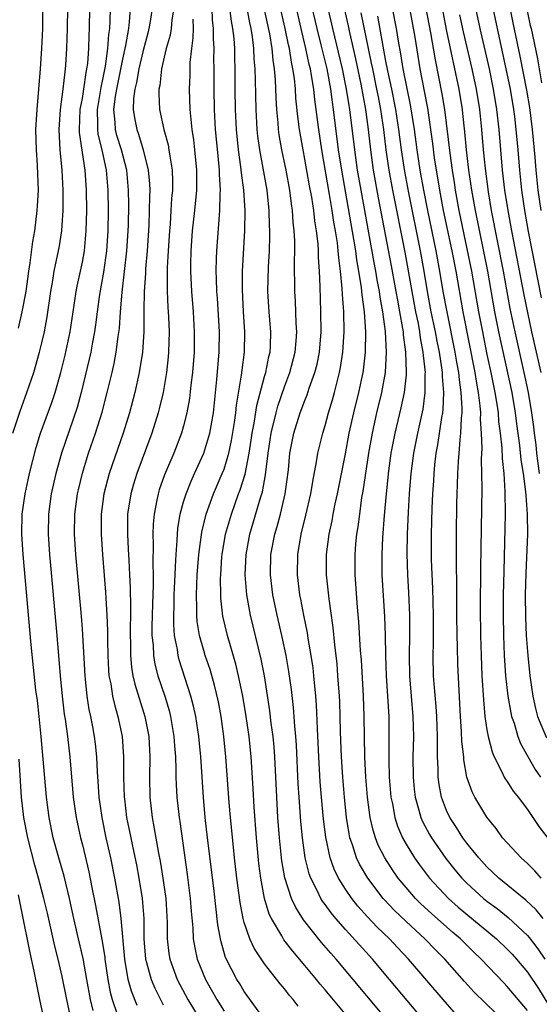
# Model space of a CAD drawing. Units: inches. Extents: x 2631000 to 2634000, y 1455000 to 1458000.
# Drawn here: x 2631051 to 2631102, y 1455927 to 1456024 of the extents above; entities that cross this region are included whole.
import ezdxf

# ---------------------------------------------------------------- set-up
doc = ezdxf.new("R2010")
doc.units = ezdxf.units.IN
doc.header["$MEASUREMENT"] = 0
doc.layers.add('LD26311455_2ft', color=215, linetype='Continuous')

msp = doc.modelspace()

# ---------------------------------------------------------------- linework, layer by layer
at = {"layer": 'LD26311455_2ft'}
for points, elevation in [([(2631099, 1455924.564), (2631095.744, 1455927.743), (2631094.784, 1455928.784), (2631092.826, 1455931), (2631091.913, 1455931.913), (2631090.865, 1455933), (2631089, 1455934.706), (2631087.83, 1455935.83), (2631086.862, 1455936.863), (2631086.744, 1455937), (2631085.218, 1455939), (2631084.395, 1455940.395), (2631084.113, 1455941), (2631083.716, 1455942.284), (2631083.453, 1455943), (2631083.37, 1455943.369), (2631083.12, 1455945), (2631082.912, 1455947), (2631082.741, 1455949), (2631082.615, 1455951), (2631082.53, 1455953.47), (2631082.497, 1455955), (2631082.44, 1455956.44), (2631082.413, 1455957), (2631082.267, 1455959), (2631082.175, 1455960.175), (2631081.943, 1455962.057), (2631081.791, 1455963.791), (2631081.383, 1455966.617), (2631081.139, 1455969), (2631081.13, 1455971), (2631081.389, 1455973), (2631081.69, 1455974.31), (2631081.807, 1455975), (2631082.005, 1455976.005), (2631082.223, 1455977), (2631083, 1455980.942), (2631083.388, 1455983), (2631083.833, 1455985), (2631084.325, 1455987), (2631084.745, 1455989), (2631084.778, 1455989.222), (2631084.987, 1455991), (2631085.021, 1455993), (2631084.885, 1455995), (2631084.657, 1455996.657), (2631084.6, 1455997.4), (2631084.343, 1455999), (2631084.127, 1456000.127), (2631084.024, 1456001), (2631083.846, 1456002.154), (2631082.633, 1456009), (2631082.332, 1456011), (2631081.829, 1456015), (2631081.713, 1456015.713), (2631081.548, 1456017), (2631081.184, 1456019), (2631080.61, 1456021.39), (2631080.202, 1456023), (2631078.83, 1456028.83)], 9648), ([(2631101, 1455925.926), (2631099, 1455928.3), (2631098.65, 1455928.65), (2631096.434, 1455931), (2631095.696, 1455931.696), (2631094.381, 1455933), (2631093.633, 1455933.633), (2631091.503, 1455935.503), (2631090.462, 1455936.462), (2631089.922, 1455937), (2631089, 1455938.064), (2631088.233, 1455939), (2631087.721, 1455939.72), (2631086.897, 1455941), (2631086.254, 1455942.254), (2631085.966, 1455943), (2631085.732, 1455943.732), (2631085.455, 1455945), (2631085.193, 1455947), (2631085.026, 1455949), (2631084.928, 1455951), (2631084.864, 1455955), (2631084.784, 1455957), (2631084.576, 1455960.576), (2631084.501, 1455961.498), (2631084.342, 1455964.341), (2631084.199, 1455965.801), (2631083.965, 1455969), (2631083.964, 1455971), (2631084.046, 1455972.046), (2631084.142, 1455973), (2631084.267, 1455973.733), (2631084.413, 1455975), (2631084.637, 1455976.636), (2631084.747, 1455977.253), (2631085.315, 1455981), (2631085.67, 1455983), (2631086.121, 1455985), (2631086.609, 1455987), (2631086.966, 1455989), (2631087.069, 1455991), (2631086.963, 1455993.037), (2631086.707, 1455995), (2631086.44, 1455996.44), (2631086.376, 1455997), (2631086.151, 1455998.151), (2631086.024, 1455999), (2631085.856, 1455999.856), (2631084.547, 1456007), (2631084.202, 1456009), (2631083.925, 1456011), (2631083.436, 1456015), (2631083.367, 1456015.367), (2631083.124, 1456017), (2631082.728, 1456019), (2631081.765, 1456023), (2631080.368, 1456029)], 9650), ([(2631081.942, 1456029), (2631083.264, 1456023.264), (2631083.397, 1456022.603), (2631083.993, 1456019.992), (2631084.519, 1456017.48), (2631084.975, 1456015), (2631085.247, 1456013), (2631085.477, 1456011), (2631085.749, 1456009), (2631086.239, 1456006.239), (2631087.541, 1455999.541), (2631087.997, 1455997), (2631088.137, 1455996.137), (2631088.36, 1455995), (2631088.657, 1455993.343), (2631088.7, 1455993), (2631088.713, 1455992.713), (2631088.954, 1455991), (2631089.022, 1455989), (2631089, 1455988.755), (2631088.813, 1455987), (2631088.493, 1455985.507), (2631087.884, 1455983), (2631087.504, 1455981), (2631087.266, 1455979.266), (2631087.027, 1455977), (2631086.843, 1455974.842), (2631086.675, 1455972.675), (2631086.593, 1455971), (2631086.608, 1455969), (2631086.855, 1455964.855), (2631086.931, 1455963), (2631086.963, 1455961.037), (2631087.029, 1455959), (2631087.166, 1455957), (2631087.28, 1455955), (2631087.294, 1455953), (2631087.284, 1455950.716), (2631087.334, 1455949), (2631087.505, 1455947), (2631087.647, 1455946.353), (2631087.881, 1455945), (2631088.145, 1455944.145), (2631088.64, 1455943), (2631089, 1455942.362), (2631089.847, 1455941), (2631090.322, 1455940.322), (2631091.323, 1455939), (2631093.182, 1455937), (2631094.149, 1455936.149), (2631097.94, 1455933), (2631099, 1455931.981), (2631099.479, 1455931.479), (2631099.912, 1455931), (2631101, 1455929.714), (2631102.08, 1455928.08), (2631103, 1455926.57)], 9652), ([(2631088.975, 1456027), (2631089.851, 1456022.149), (2631090.376, 1456019), (2631090.801, 1456016.801), (2631091.107, 1456015.107), (2631091.609, 1456011.609), (2631091.784, 1456010.216), (2631092.299, 1456007), (2631092.674, 1456005), (2631093.52, 1456001), (2631093.908, 1455999), (2631094.616, 1455995), (2631095.803, 1455989), (2631095.95, 1455987.949), (2631096.135, 1455987), (2631096.305, 1455985.695), (2631096.345, 1455985), (2631096.329, 1455984.329), (2631096.433, 1455983), (2631096.482, 1455981.518), (2631096.427, 1455980.427), (2631096.475, 1455977.525), (2631096.354, 1455969.646), (2631096.319, 1455965.681), (2631096.348, 1455963), (2631096.411, 1455961), (2631096.504, 1455959), (2631096.641, 1455956.641), (2631096.798, 1455955), (2631097, 1455953.652), (2631097.117, 1455953), (2631097.501, 1455951.501), (2631097.717, 1455951), (2631098.481, 1455949.518), (2631098.706, 1455949), (2631098.807, 1455948.807), (2631099, 1455948.546), (2631099.593, 1455947.593), (2631100.082, 1455947), (2631101, 1455945.78), (2631101.542, 1455945), (2631102.122, 1455944.122), (2631103, 1455942.964)], 9660), ([(2631098.867, 1456027), (2631099.543, 1456023.543), (2631100.248, 1456020.248), (2631100.907, 1456016.907), (2631101.186, 1456015.187), (2631101.459, 1456013), (2631101.733, 1456010.267), (2631101.833, 1456009), (2631102.036, 1456007), (2631102.315, 1456005)], 9672), ([(2631100.503, 1456027), (2631101.282, 1456023.282), (2631101.358, 1456023), (2631101.995, 1456019.996), (2631102.378, 1456017.622)], 9674), ([(2631050.134, 1455983), (2631050.83, 1455985.17), (2631051.518, 1455987), (2631052.197, 1455989), (2631052.772, 1455991), (2631053, 1455991.919), (2631053.247, 1455993), (2631053.511, 1455994.489), (2631053.87, 1455997), (2631054.071, 1455998.071), (2631054.215, 1455999), (2631054.55, 1456000.55), (2631054.688, 1456001.312), (2631054.959, 1456003), (2631055, 1456003.547), (2631055.095, 1456005), (2631055.106, 1456007), (2631055.006, 1456009), (2631054.803, 1456011), (2631054.685, 1456013), (2631054.818, 1456015), (2631055.108, 1456017), (2631055.28, 1456018.72), (2631055.331, 1456019), (2631055.359, 1456019.359), (2631055.448, 1456021), (2631055.517, 1456023), (2631055.545, 1456025)], 9622), ([(2631053.056, 1456025), (2631053.063, 1456023), (2631052.969, 1456021), (2631052.831, 1456019), (2631052.477, 1456015), (2631052.375, 1456013), (2631052.417, 1456011), (2631052.531, 1456009.469), (2631052.549, 1456008.549), (2631052.609, 1456007), (2631052.539, 1456005.461), (2631052.502, 1456005), (2631052.256, 1456003), (2631052.075, 1456001.925), (2631051.813, 1455999.814), (2631051.68, 1455999), (2631051.396, 1455997), (2631051.014, 1455994.986), (2631050.637, 1455993.363)], 9620), ([(2631058.067, 1455925.933), (2631057.798, 1455927), (2631057.447, 1455929), (2631057.063, 1455931.063), (2631056.603, 1455933), (2631056.153, 1455935), (2631055.726, 1455937), (2631055.19, 1455939.19), (2631054.658, 1455941), (2631054.116, 1455943), (2631053.708, 1455945), (2631053.451, 1455947), (2631052.938, 1455953), (2631052.733, 1455955), (2631052.553, 1455956.553), (2631052.41, 1455957.591), (2631051.926, 1455962.074), (2631051.128, 1455971), (2631051.01, 1455973), (2631051.058, 1455975), (2631051.331, 1455977), (2631051.62, 1455978.38), (2631051.753, 1455979), (2631052.415, 1455981.585), (2631052.863, 1455983), (2631053.97, 1455986.03), (2631054.29, 1455987), (2631054.861, 1455989), (2631055.286, 1455990.714), (2631055.776, 1455993), (2631056.293, 1455996.293), (2631056.39, 1455997), (2631056.486, 1455997.514), (2631057, 1455999.888), (2631057.198, 1456001), (2631057.382, 1456003), (2631057.426, 1456005), (2631057.404, 1456007), (2631057.281, 1456009), (2631056.722, 1456012.722), (2631056.707, 1456013), (2631056.792, 1456015), (2631057, 1456016.081), (2631057.151, 1456017), (2631057.369, 1456018.631), (2631057.45, 1456019), (2631057.523, 1456019.523), (2631057.624, 1456021), (2631057.662, 1456022.338), (2631057.712, 1456023), (2631057.727, 1456025)], 9624), ([(2631059.737, 1456025), (2631059.725, 1456023.725), (2631059.681, 1456023), (2631059.587, 1456022.413), (2631059.496, 1456021), (2631059.26, 1456019.26), (2631059, 1456017.939), (2631058.831, 1456017.169), (2631058.454, 1456015), (2631058.496, 1456013.504), (2631058.478, 1456013), (2631058.535, 1456012.535), (2631058.92, 1456011), (2631059.36, 1456009), (2631059.526, 1456007), (2631059.547, 1456005), (2631059.52, 1456003), (2631059.387, 1456001), (2631059.095, 1455998.905), (2631058.7, 1455996.7), (2631058.457, 1455995), (2631058.299, 1455993.701), (2631058.192, 1455993), (2631057.992, 1455991.992), (2631057.822, 1455991), (2631057.679, 1455990.321), (2631056.878, 1455987), (2631056.467, 1455985.533), (2631054.92, 1455981), (2631054.361, 1455979), (2631053.921, 1455977), (2631053.655, 1455975), (2631053.619, 1455973), (2631053.745, 1455971), (2631054.464, 1455963), (2631054.802, 1455959), (2631054.992, 1455957), (2631055.21, 1455955.21), (2631055.293, 1455954.707), (2631055.524, 1455953), (2631055.746, 1455951), (2631056.096, 1455947), (2631056.386, 1455945), (2631056.823, 1455943), (2631057, 1455942.313), (2631057.636, 1455939.636), (2631057.934, 1455938.067), (2631058.295, 1455936.295), (2631058.929, 1455932.929), (2631059.209, 1455931.209), (2631059.227, 1455931), (2631059.528, 1455929), (2631059.744, 1455927.744), (2631059.941, 1455927), (2631060.43, 1455925.57)], 9626), ([(2631062.406, 1455926.407), (2631061.847, 1455927.846), (2631061.539, 1455929), (2631061.188, 1455931), (2631060.837, 1455935), (2631060.621, 1455936.621), (2631060.205, 1455939), (2631059.812, 1455941), (2631059.361, 1455943), (2631058.946, 1455945), (2631058.669, 1455947), (2631058.571, 1455948.571), (2631058.496, 1455949.504), (2631058.422, 1455951), (2631058.292, 1455952.292), (2631058.209, 1455953), (2631058.043, 1455953.957), (2631057.841, 1455955), (2631057.683, 1455955.683), (2631057.477, 1455957), (2631057.312, 1455958.688), (2631057.268, 1455959), (2631057, 1455963.636), (2631056.905, 1455964.905), (2631056.365, 1455971), (2631056.228, 1455973), (2631056.253, 1455975), (2631056.519, 1455977), (2631056.606, 1455977.394), (2631057, 1455979.04), (2631057.607, 1455981), (2631058.298, 1455983), (2631058.944, 1455985.056), (2631059.463, 1455987), (2631059.939, 1455989), (2631060.134, 1455989.866), (2631060.349, 1455991), (2631060.538, 1455992.538), (2631060.659, 1455993.341), (2631060.758, 1455995), (2631060.916, 1455996.916), (2631061.405, 1456001), (2631061.53, 1456003), (2631061.548, 1456003.547), (2631061.577, 1456005.577), (2631061.563, 1456007), (2631061.378, 1456009), (2631060.856, 1456011), (2631060.415, 1456012.415), (2631060.277, 1456013), (2631060.253, 1456013.747), (2631060.117, 1456015), (2631060.269, 1456016.269), (2631060.395, 1456017), (2631061, 1456019.972), (2631061.298, 1456021.298), (2631061.579, 1456023), (2631061.667, 1456023.667), (2631061.756, 1456025)], 9628), ([(2631063.887, 1456025), (2631063.691, 1456023.691), (2631063.579, 1456023), (2631063.466, 1456022.534), (2631063, 1456020.813), (2631062.575, 1456019), (2631062.353, 1456017.647), (2631062.19, 1456017), (2631062.06, 1456016.06), (2631062.028, 1456015), (2631062.148, 1456014.148), (2631062.374, 1456013), (2631062.542, 1456012.542), (2631063.014, 1456011.014), (2631063.508, 1456009), (2631063.628, 1456007.628), (2631063.649, 1456007), (2631063.618, 1456006.382), (2631063.611, 1456005), (2631063.563, 1456003.563), (2631063.399, 1456001), (2631063.239, 1455999.239), (2631063.226, 1455998.774), (2631063.097, 1455997), (2631063.077, 1455995.077), (2631063.082, 1455993), (2631062.946, 1455991), (2631062.627, 1455989), (2631062.182, 1455987), (2631061.649, 1455985), (2631061.02, 1455983), (2631059.652, 1455979), (2631059.133, 1455977), (2631058.859, 1455975), (2631058.84, 1455973), (2631058.983, 1455971), (2631059.289, 1455967.289), (2631059.309, 1455966.692), (2631059.41, 1455965), (2631059.467, 1455963.467), (2631059.469, 1455962.531), (2631059.502, 1455961), (2631059.573, 1455959.572), (2631059.625, 1455959), (2631059.797, 1455958.203), (2631059.978, 1455957), (2631060.164, 1455956.164), (2631060.516, 1455955), (2631060.925, 1455953), (2631061.066, 1455951), (2631061.076, 1455949), (2631061.131, 1455947), (2631061.148, 1455946.852), (2631061.37, 1455945), (2631061.773, 1455943), (2631062, 1455942), (2631062.333, 1455940.333), (2631062.586, 1455939), (2631062.905, 1455937), (2631063.061, 1455935), (2631063.079, 1455933), (2631063.234, 1455931), (2631063.34, 1455930.66), (2631063.786, 1455929), (2631064.144, 1455928.144), (2631064.708, 1455927), (2631065, 1455926.467)], 9630), ([(2631066.023, 1456025), (2631065.842, 1456023.842), (2631065.764, 1456023), (2631065.671, 1456022.329), (2631065.295, 1456021), (2631064.83, 1456019), (2631064.656, 1456017.344), (2631064.571, 1456017), (2631064.554, 1456016.554), (2631064.622, 1456015), (2631065.046, 1456013), (2631065.477, 1456011.477), (2631065.556, 1456011), (2631065.629, 1456010.371), (2631065.866, 1456009), (2631065.907, 1456007.907), (2631065.899, 1456007), (2631065.818, 1456006.182), (2631065.758, 1456005), (2631065.664, 1456003.664), (2631065.595, 1456003), (2631065.462, 1456001), (2631065.375, 1455999.375), (2631065.369, 1455999), (2631065.386, 1455998.614), (2631065.377, 1455997), (2631065.45, 1455995.45), (2631065.514, 1455994.486), (2631065.57, 1455993), (2631065.518, 1455991), (2631065.478, 1455990.522), (2631065.309, 1455989), (2631064.976, 1455987), (2631064.6, 1455985.4), (2631064.492, 1455985), (2631063.856, 1455983), (2631062.366, 1455979), (2631062.043, 1455977.957), (2631061.778, 1455977), (2631061.472, 1455975), (2631061.446, 1455973), (2631061.538, 1455971.538), (2631061.574, 1455970.426), (2631061.667, 1455969), (2631061.727, 1455967.726), (2631061.748, 1455965.748), (2631061.709, 1455963), (2631061.738, 1455962.262), (2631061.747, 1455961), (2631061.848, 1455959.848), (2631061.996, 1455959), (2631062.179, 1455958.178), (2631063.179, 1455955), (2631063.55, 1455953), (2631063.652, 1455951), (2631063.616, 1455949), (2631063.649, 1455947), (2631063.885, 1455945), (2631064.074, 1455944.074), (2631064.512, 1455941.488), (2631064.677, 1455940.677), (2631064.949, 1455939), (2631065.235, 1455937), (2631065.383, 1455934.617), (2631065.391, 1455933), (2631065.56, 1455931.56), (2631065.654, 1455931), (2631066.383, 1455929), (2631067.438, 1455927), (2631068.658, 1455925)], 9632), ([(2631075, 1455925.041), (2631073, 1455927.795), (2631072.548, 1455928.548), (2631072.258, 1455929), (2631071.162, 1455931.162), (2631070.702, 1455932.701), (2631070.637, 1455933), (2631070.394, 1455934.394), (2631069.999, 1455938.001), (2631069.376, 1455943), (2631069.151, 1455945), (2631068.97, 1455947), (2631068.697, 1455951), (2631068.505, 1455953), (2631068.198, 1455955), (2631067.989, 1455955.989), (2631067.726, 1455957), (2631066.574, 1455960.574), (2631066.462, 1455961), (2631066.385, 1455961.615), (2631066.113, 1455963), (2631066.037, 1455964.037), (2631066.033, 1455965), (2631066.07, 1455965.93), (2631066.087, 1455967), (2631066.177, 1455969), (2631066.193, 1455969.807), (2631066.266, 1455971), (2631066.376, 1455972.376), (2631066.387, 1455973), (2631066.428, 1455973.572), (2631066.662, 1455975), (2631067, 1455976.202), (2631067.242, 1455977), (2631067.744, 1455978.256), (2631068.097, 1455979), (2631069, 1455981), (2631069.594, 1455983), (2631069.945, 1455985), (2631070.286, 1455988.286), (2631070.522, 1455991), (2631070.545, 1455993), (2631070.352, 1455996.352), (2631070.299, 1455997), (2631070.27, 1455998.271), (2631070.228, 1455999), (2631070.268, 1456000.268), (2631070.274, 1456001), (2631070.539, 1456004.539), (2631070.593, 1456005), (2631070.62, 1456006.62), (2631070.653, 1456007), (2631070.555, 1456008.555), (2631070.555, 1456009), (2631070.405, 1456010.405), (2631070.165, 1456013), (2631070.053, 1456015), (2631070.019, 1456017), (2631070.02, 1456019), (2631070.003, 1456020.003), (2631070.018, 1456021), (2631069.955, 1456021.955), (2631069.971, 1456023), (2631069.855, 1456023.855), (2631069.825, 1456025)], 9636), ([(2631078.346, 1455926.346), (2631077.843, 1455927), (2631077.442, 1455927.442), (2631077, 1455928.025), (2631076.549, 1455928.55), (2631075, 1455930.538), (2631074.001, 1455932.001), (2631073.553, 1455933), (2631073, 1455934.617), (2631072.894, 1455935), (2631072.586, 1455936.586), (2631072.277, 1455939), (2631072.046, 1455941), (2631071.927, 1455942.073), (2631071.643, 1455945), (2631071.514, 1455946.486), (2631071.188, 1455951), (2631070.987, 1455953), (2631070.71, 1455955), (2631070.444, 1455956.444), (2631070.071, 1455958.071), (2631069.619, 1455959.619), (2631069.15, 1455961), (2631069, 1455961.493), (2631068.581, 1455963), (2631068.358, 1455964.358), (2631068.31, 1455965), (2631068.322, 1455965.678), (2631068.276, 1455967), (2631068.357, 1455969), (2631068.505, 1455971), (2631068.793, 1455973.207), (2631069.234, 1455975), (2631069.965, 1455977), (2631070.829, 1455979), (2631071, 1455979.449), (2631071.462, 1455981), (2631071.739, 1455982.261), (2631072.051, 1455984.051), (2631072.182, 1455985), (2631072.248, 1455985.752), (2631072.739, 1455988.738), (2631072.784, 1455989.216), (2631073.024, 1455991), (2631073.059, 1455993), (2631072.925, 1455995), (2631072.821, 1455997.179), (2631072.84, 1455999), (2631073.06, 1456003), (2631073.084, 1456005), (2631072.962, 1456007), (2631072.727, 1456008.727), (2631072.678, 1456009.322), (2631072.442, 1456011), (2631072.247, 1456013), (2631072.145, 1456015), (2631072.114, 1456017), (2631072.11, 1456019), (2631072.067, 1456020.067), (2631072.053, 1456021), (2631071.992, 1456022.008), (2631071.881, 1456023), (2631071.731, 1456023.731), (2631071.579, 1456025)], 9638), ([(2631083.465, 1455925), (2631081, 1455927.976), (2631080.521, 1455928.521), (2631080.148, 1455929), (2631079, 1455930.376), (2631077.789, 1455931.789), (2631076.92, 1455932.92), (2631076.713, 1455933.287), (2631075.681, 1455935), (2631075.459, 1455935.46), (2631074.991, 1455936.99), (2631074.628, 1455939), (2631074.45, 1455940.45), (2631074.208, 1455943), (2631073.973, 1455946.027), (2631073.877, 1455947.877), (2631073.681, 1455951), (2631073.471, 1455953), (2631073.185, 1455955), (2631072.852, 1455957), (2631072.445, 1455959), (2631072.17, 1455960.17), (2631071.331, 1455963), (2631070.889, 1455964.889), (2631070.686, 1455966.686), (2631070.674, 1455967), (2631070.656, 1455968.656), (2631070.669, 1455969), (2631070.798, 1455970.798), (2631070.815, 1455971), (2631071.155, 1455973), (2631071.725, 1455975), (2631072.447, 1455977), (2631072.603, 1455977.397), (2631073.075, 1455978.925), (2631073.477, 1455981), (2631073.696, 1455982.304), (2631073.79, 1455983), (2631073.99, 1455983.99), (2631074.259, 1455985.741), (2631075, 1455988.58), (2631075.122, 1455989), (2631075.434, 1455990.566), (2631075.551, 1455991), (2631075.589, 1455991.589), (2631075.637, 1455993), (2631075.471, 1455995), (2631075.346, 1455997), (2631075.396, 1455999.396), (2631075.484, 1456001), (2631075.537, 1456002.463), (2631075.536, 1456003), (2631075.506, 1456003.506), (2631075.472, 1456005), (2631075.256, 1456007), (2631074.538, 1456011), (2631074.354, 1456012.354), (2631074.287, 1456013), (2631074.163, 1456015), (2631074.123, 1456017.877), (2631074.089, 1456019), (2631073.995, 1456019.995), (2631073.957, 1456021), (2631073.826, 1456022.174), (2631073.695, 1456023), (2631073.563, 1456023.563), (2631073.296, 1456025)], 9640), ([(2631089, 1455922.718), (2631083.775, 1455929), (2631082.09, 1455931), (2631081.575, 1455931.575), (2631080.651, 1455932.651), (2631078.87, 1455934.87), (2631078.088, 1455936.088), (2631077.673, 1455937), (2631077.024, 1455939.024), (2631076.729, 1455940.729), (2631076.696, 1455941), (2631076.491, 1455943), (2631076.331, 1455945), (2631076.207, 1455947), (2631076.034, 1455951), (2631075.96, 1455951.96), (2631075.857, 1455953), (2631075.676, 1455954.324), (2631075.539, 1455955.538), (2631074.995, 1455959), (2631074.664, 1455960.664), (2631073.609, 1455965), (2631073.256, 1455967), (2631073.101, 1455969), (2631073.184, 1455971), (2631073.546, 1455973), (2631074.606, 1455976.606), (2631074.8, 1455977.2), (2631075.113, 1455978.887), (2631075.366, 1455981), (2631075.67, 1455983), (2631076.149, 1455985), (2631076.326, 1455985.673), (2631077, 1455987.654), (2631077.513, 1455989), (2631078.03, 1455991), (2631078.13, 1455992.13), (2631078.187, 1455993), (2631078.127, 1455993.873), (2631078.051, 1455996.051), (2631077.989, 1455997), (2631077.975, 1455999.975), (2631078.006, 1456001), (2631078.004, 1456001.996), (2631077.945, 1456003), (2631077.842, 1456003.842), (2631077.779, 1456005), (2631077.665, 1456005.665), (2631077.501, 1456007), (2631077.128, 1456009), (2631076.715, 1456011), (2631076.466, 1456012.466), (2631076.393, 1456013), (2631076.346, 1456013.654), (2631076.211, 1456015), (2631076.141, 1456016.141), (2631076.094, 1456017.906), (2631075.995, 1456019), (2631075.851, 1456019.851), (2631075.754, 1456021), (2631075.523, 1456022.477), (2631074.979, 1456025)], 9642), ([(2631090.839, 1455924.839), (2631087.37, 1455929), (2631085.671, 1455931), (2631083, 1455933.929), (2631082.066, 1455935), (2631081.578, 1455935.578), (2631081, 1455936.393), (2631080.737, 1455936.737), (2631080.58, 1455937), (2631080.219, 1455937.781), (2631079.587, 1455939), (2631079.429, 1455939.429), (2631079.037, 1455941), (2631078.758, 1455943), (2631078.603, 1455944.604), (2631078.417, 1455947), (2631078.33, 1455948.33), (2631078.153, 1455952.154), (2631078.091, 1455953), (2631077.988, 1455954.012), (2631077.866, 1455955.865), (2631077.66, 1455957.66), (2631077.416, 1455959.416), (2631077.134, 1455961), (2631076.707, 1455963), (2631076.246, 1455965), (2631075.837, 1455967), (2631075.594, 1455969), (2631075.638, 1455971), (2631076.009, 1455973), (2631076.239, 1455973.761), (2631076.573, 1455975), (2631077.053, 1455977), (2631077.366, 1455979.366), (2631077.521, 1455981), (2631077.911, 1455983), (2631078.542, 1455985), (2631079, 1455986.226), (2631079.226, 1455986.774), (2631079.431, 1455987.43), (2631079.991, 1455989), (2631080.196, 1455989.804), (2631080.426, 1455991), (2631080.593, 1455993), (2631080.578, 1455995), (2631080.503, 1455997.497), (2631080.441, 1455999), (2631080.342, 1456000.342), (2631080.335, 1456001), (2631080.296, 1456001.704), (2631080.139, 1456003), (2631079.97, 1456003.97), (2631079.867, 1456005), (2631079.668, 1456006.332), (2631079.456, 1456007.456), (2631079, 1456010.066), (2631078.81, 1456011), (2631078.472, 1456013), (2631078.301, 1456014.301), (2631078.105, 1456016.105), (2631078.054, 1456017), (2631077.958, 1456018.042), (2631077.811, 1456019), (2631077.66, 1456019.659), (2631077.459, 1456021), (2631077.37, 1456021.369), (2631077.06, 1456023), (2631076.595, 1456025)], 9644), ([(2631093.765, 1455925.765), (2631092.651, 1455927), (2631089.25, 1455931), (2631088.145, 1455932.145), (2631087.354, 1455933), (2631086.154, 1455934.154), (2631085.186, 1455935.186), (2631084.237, 1455936.237), (2631083.631, 1455937), (2631083, 1455937.917), (2631082.323, 1455939), (2631081.89, 1455939.89), (2631081.497, 1455941), (2631081.056, 1455943.056), (2631080.846, 1455944.846), (2631080.648, 1455947), (2631080.521, 1455948.521), (2631080.371, 1455951), (2631080.238, 1455953.762), (2631080.147, 1455956.147), (2631080.083, 1455957), (2631079.891, 1455959), (2631079.8, 1455959.8), (2631079.617, 1455961), (2631079.317, 1455962.683), (2631079.241, 1455963.241), (2631078.883, 1455965), (2631078.598, 1455966.598), (2631078.511, 1455967), (2631078.265, 1455969), (2631078.282, 1455971), (2631078.613, 1455973), (2631079.105, 1455974.895), (2631079.594, 1455977), (2631079.775, 1455978.225), (2631080.148, 1455980.148), (2631080.268, 1455981), (2631080.76, 1455983), (2631081, 1455983.761), (2631081.338, 1455985), (2631081.73, 1455986.27), (2631081.922, 1455987), (2631082.213, 1455988.213), (2631082.427, 1455989), (2631082.52, 1455989.48), (2631082.747, 1455991), (2631082.87, 1455993), (2631082.831, 1455995), (2631082.712, 1455996.712), (2631082.692, 1455997.308), (2631082.528, 1455999), (2631082.335, 1456000.335), (2631082.297, 1456001), (2631082.21, 1456001.79), (2631082.014, 1456003), (2631081.855, 1456003.856), (2631081.693, 1456005), (2631081.429, 1456006.571), (2631080.657, 1456011), (2631080.364, 1456013), (2631080.111, 1456015), (2631079.97, 1456015.97), (2631079.866, 1456017), (2631079.664, 1456018.336), (2631079.539, 1456019), (2631079.43, 1456019.43), (2631079.101, 1456021), (2631078.691, 1456022.691), (2631078.633, 1456023), (2631078.17, 1456025)], 9646), ([(2631084.537, 1456024.537), (2631085.248, 1456021), (2631085.562, 1456019.562), (2631085.664, 1456019), (2631086.088, 1456017), (2631086.226, 1456016.227), (2631086.475, 1456015), (2631086.77, 1456013), (2631087.011, 1456011.011), (2631087.293, 1456009), (2631087.652, 1456007), (2631088.882, 1456000.882), (2631089.564, 1455997), (2631089.94, 1455995), (2631090.182, 1455993.818), (2631090.327, 1455993), (2631090.399, 1455992.399), (2631090.665, 1455991), (2631090.675, 1455990.675), (2631090.878, 1455989), (2631090.866, 1455988.866), (2631090.862, 1455987), (2631090.643, 1455985.357), (2631090.119, 1455983), (2631089.725, 1455981), (2631089.464, 1455979), (2631089.308, 1455977), (2631089.205, 1455975.206), (2631089.098, 1455973), (2631089.058, 1455971.059), (2631089.124, 1455969), (2631089.228, 1455967.228), (2631089.332, 1455965), (2631089.354, 1455963), (2631089.305, 1455961), (2631089.328, 1455959), (2631089.682, 1455955), (2631089.718, 1455953), (2631089.677, 1455951), (2631089.69, 1455949), (2631089.802, 1455947.802), (2631089.896, 1455947), (2631090.274, 1455945.726), (2631090.453, 1455945), (2631090.614, 1455944.614), (2631091.314, 1455943.314), (2631091.503, 1455943), (2631092.931, 1455940.931), (2631093.82, 1455939.82), (2631094.505, 1455939), (2631095, 1455938.499), (2631096.649, 1455937), (2631097, 1455936.717), (2631097.995, 1455935.995), (2631099.102, 1455935.102), (2631101, 1455933.322), (2631101.154, 1455933.154), (2631102.028, 1455932.028), (2631102.725, 1455931)], 9654), ([(2631102.56, 1455935), (2631101.864, 1455935.864), (2631100.842, 1455936.842), (2631098.182, 1455939), (2631097, 1455940.107), (2631096.179, 1455941), (2631095, 1455942.471), (2631094.614, 1455943), (2631093.995, 1455943.995), (2631093.32, 1455945), (2631093, 1455945.679), (2631092.494, 1455947), (2631092.265, 1455948.264), (2631092.174, 1455949), (2631092.171, 1455949.829), (2631092.117, 1455951), (2631092.095, 1455952.095), (2631092.113, 1455953), (2631092.047, 1455955), (2631091.986, 1455955.986), (2631091.776, 1455958.223), (2631091.726, 1455959), (2631091.687, 1455961), (2631091.724, 1455962.276), (2631091.709, 1455965), (2631091.67, 1455966.33), (2631091.651, 1455967.651), (2631091.525, 1455970.475), (2631091.508, 1455973), (2631091.58, 1455975.58), (2631091.64, 1455977), (2631091.728, 1455978.272), (2631091.761, 1455979), (2631091.845, 1455979.845), (2631091.99, 1455981), (2631092.155, 1455981.845), (2631092.531, 1455984.531), (2631092.623, 1455985), (2631092.667, 1455985.333), (2631092.728, 1455987), (2631092.59, 1455988.59), (2631092.591, 1455989), (2631092.539, 1455989.461), (2631092.29, 1455991), (2631092.07, 1455992.07), (2631091.908, 1455993), (2631091.495, 1455995), (2631091.114, 1455997), (2631090.782, 1455999), (2631090.428, 1456001), (2631089.265, 1456006.735), (2631088.872, 1456008.872), (2631088.548, 1456011), (2631088.29, 1456013), (2631087.986, 1456015), (2631087.583, 1456017), (2631087.183, 1456018.817), (2631087, 1456019.751), (2631086.199, 1456024.199)], 9656), ([(2631102.358, 1455939), (2631101.721, 1455939.721), (2631101, 1455940.445), (2631100.373, 1455941), (2631099, 1455942.488), (2631098.549, 1455943), (2631097.9, 1455943.9), (2631097, 1455945.03), (2631095.806, 1455947), (2631095.524, 1455947.524), (2631095.017, 1455949), (2631094.708, 1455950.708), (2631094.694, 1455951), (2631094.522, 1455952.522), (2631094.493, 1455953.508), (2631094.384, 1455955), (2631094.127, 1455960.127), (2631094.091, 1455961.909), (2631094.051, 1455963), (2631094.017, 1455965), (2631094.01, 1455968.01), (2631093.971, 1455970.029), (2631093.978, 1455973), (2631094.031, 1455976.031), (2631094.056, 1455977), (2631094.099, 1455977.901), (2631094.12, 1455979), (2631094.174, 1455980.174), (2631094.252, 1455981), (2631094.337, 1455982.337), (2631094.427, 1455983), (2631094.467, 1455984.467), (2631094.531, 1455985), (2631094.548, 1455985.453), (2631094.462, 1455987), (2631094.27, 1455988.27), (2631094.215, 1455989), (2631094.016, 1455990.016), (2631093.862, 1455991), (2631093.053, 1455995), (2631092.682, 1455997), (2631092.345, 1455999), (2631091.977, 1456001), (2631091.149, 1456005), (2631090.761, 1456007), (2631090.407, 1456009), (2631090.101, 1456011), (2631089.832, 1456013), (2631089.449, 1456015.449), (2631088.725, 1456019), (2631088.488, 1456020.488), (2631088.247, 1456021.753), (2631088.039, 1456023), (2631087.669, 1456025)], 9658), ([(2631090.967, 1456024.967), (2631091.426, 1456022.574), (2631091.888, 1456019.888), (2631092.547, 1456016.547), (2631092.804, 1456015), (2631093.327, 1456010.673), (2631093.553, 1456009), (2631093.756, 1456007.756), (2631093.862, 1456007), (2631094.229, 1456005), (2631095.475, 1455999), (2631096.176, 1455995), (2631096.546, 1455993), (2631097, 1455990.769), (2631097.391, 1455989), (2631097.789, 1455987), (2631097.948, 1455986.052), (2631098.09, 1455985), (2631098.147, 1455984.148), (2631098.304, 1455983), (2631098.466, 1455981.534), (2631098.493, 1455980.493), (2631098.65, 1455979), (2631098.76, 1455977.24), (2631098.785, 1455975), (2631098.655, 1455969.345), (2631098.613, 1455967), (2631098.598, 1455965), (2631098.622, 1455963), (2631098.691, 1455961), (2631098.823, 1455959), (2631099.052, 1455957), (2631099.345, 1455955.345), (2631099.432, 1455955), (2631099.672, 1455954.328), (2631100.058, 1455953), (2631100.318, 1455952.318), (2631101.746, 1455949.746), (2631102.278, 1455949)], 9662), ([(2631092.624, 1456024.624), (2631093, 1456022.715), (2631094.207, 1456017), (2631094.538, 1456015), (2631094.591, 1456014.59), (2631094.785, 1456012.785), (2631094.951, 1456011), (2631095.179, 1456009), (2631095.468, 1456007), (2631095.826, 1456005), (2631097.051, 1455999), (2631097.755, 1455995), (2631098.133, 1455993), (2631099.443, 1455987), (2631099.779, 1455985), (2631099.913, 1455983.913), (2631100.221, 1455981.779), (2631100.359, 1455980.359), (2631100.578, 1455979), (2631100.82, 1455977.18), (2631100.832, 1455976.832), (2631100.981, 1455975), (2631100.993, 1455973.007), (2631100.851, 1455969.149), (2631100.789, 1455967), (2631100.8, 1455964.8), (2631100.888, 1455963), (2631101.038, 1455961), (2631101.232, 1455959), (2631101.523, 1455957), (2631101.787, 1455955.787), (2631102.008, 1455955), (2631102.872, 1455952.873)], 9664), ([(2631102.19, 1455979), (2631101.93, 1455981), (2631101.848, 1455981.848), (2631101.692, 1455983), (2631101.625, 1455983.625), (2631101.431, 1455985), (2631101.104, 1455987), (2631100.687, 1455989), (2631099.773, 1455993), (2631099.306, 1455995.306), (2631098.644, 1455999), (2631097.455, 1456005), (2631097.146, 1456006.854), (2631096.846, 1456009.154), (2631096.664, 1456011), (2631096.489, 1456013), (2631096.276, 1456015), (2631095.952, 1456017), (2631095.527, 1456019), (2631094.677, 1456022.677), (2631094.329, 1456024.329)], 9666), ([(2631102.35, 1455989), (2631101.446, 1455993), (2631100.681, 1455996.681), (2631099.459, 1456003), (2631099.092, 1456005), (2631098.779, 1456007), (2631098.549, 1456009), (2631098.199, 1456013), (2631097.974, 1456015), (2631097.65, 1456017), (2631097.233, 1456019), (2631096.314, 1456023), (2631095.882, 1456025)], 9668), ([(2631097.584, 1456025), (2631097.993, 1456023), (2631098.87, 1456019), (2631099.288, 1456017), (2631099.617, 1456015), (2631099.707, 1456014.293), (2631099.857, 1456013), (2631100.04, 1456011), (2631100.202, 1456009), (2631100.404, 1456007), (2631100.693, 1456005), (2631101.063, 1456002.937), (2631102.358, 1455996.358)], 9670), ([(2631067.912, 1456023.912), (2631067.94, 1456023), (2631067.925, 1456022.075), (2631067.769, 1456021), (2631067.628, 1456019.628), (2631067.615, 1456018.385), (2631067.559, 1456017), (2631067.623, 1456015), (2631067.672, 1456014.328), (2631067.823, 1456013), (2631067.984, 1456011.984), (2631068.094, 1456011), (2631068.287, 1456009), (2631068.28, 1456007), (2631068.092, 1456005), (2631067.861, 1456003), (2631067.71, 1456001), (2631067.69, 1455999.69), (2631067.686, 1455999), (2631067.784, 1455997), (2631067.943, 1455995), (2631068.058, 1455993), (2631068.036, 1455991), (2631067.877, 1455989), (2631067.722, 1455987.722), (2631067.584, 1455986.416), (2631067.331, 1455985), (2631067, 1455983.725), (2631066.795, 1455983), (2631066.024, 1455981), (2631065.122, 1455978.878), (2631064.597, 1455977.403), (2631064.473, 1455977), (2631064.363, 1455976.363), (2631064.078, 1455975), (2631063.999, 1455974.001), (2631063.973, 1455973), (2631064.008, 1455972.008), (2631063.969, 1455970.031), (2631063.996, 1455969), (2631063.994, 1455967.994), (2631063.92, 1455966.08), (2631063.871, 1455963.871), (2631063.875, 1455963), (2631063.98, 1455962.02), (2631064.022, 1455961), (2631064.163, 1455960.163), (2631064.469, 1455959), (2631065.137, 1455957), (2631065.563, 1455955.563), (2631065.703, 1455955), (2631066.042, 1455953), (2631066.094, 1455952.094), (2631066.188, 1455951), (2631066.239, 1455949.761), (2631066.233, 1455949), (2631066.256, 1455948.256), (2631066.332, 1455947), (2631066.554, 1455945), (2631066.62, 1455944.62), (2631067.353, 1455939.353), (2631067.653, 1455937), (2631067.748, 1455935.747), (2631067.905, 1455934.095), (2631067.964, 1455933), (2631068.112, 1455932.112), (2631068.358, 1455931), (2631069.154, 1455929), (2631070.278, 1455927), (2631071, 1455925.865)], 9634), ([(2631055.88, 1455925), (2631055.451, 1455927), (2631055, 1455929.271), (2631054.596, 1455931), (2631054.277, 1455932.278), (2631053.546, 1455935.546), (2631053.198, 1455937), (2631052.655, 1455939), (2631052.287, 1455940.286), (2631051.607, 1455943), (2631051.221, 1455945), (2631050.988, 1455947), (2631050.75, 1455950.75)], 9622), ([(2631050.652, 1455937.348), (2631051, 1455935.541), (2631051.773, 1455931.773), (2631052.202, 1455929.799), (2631052.764, 1455927), (2631053.2, 1455925)], 9620)]:
    msp.add_lwpolyline(points, dxfattribs=dict(at, elevation=elevation))

doc.saveas('drawing.dxf')
